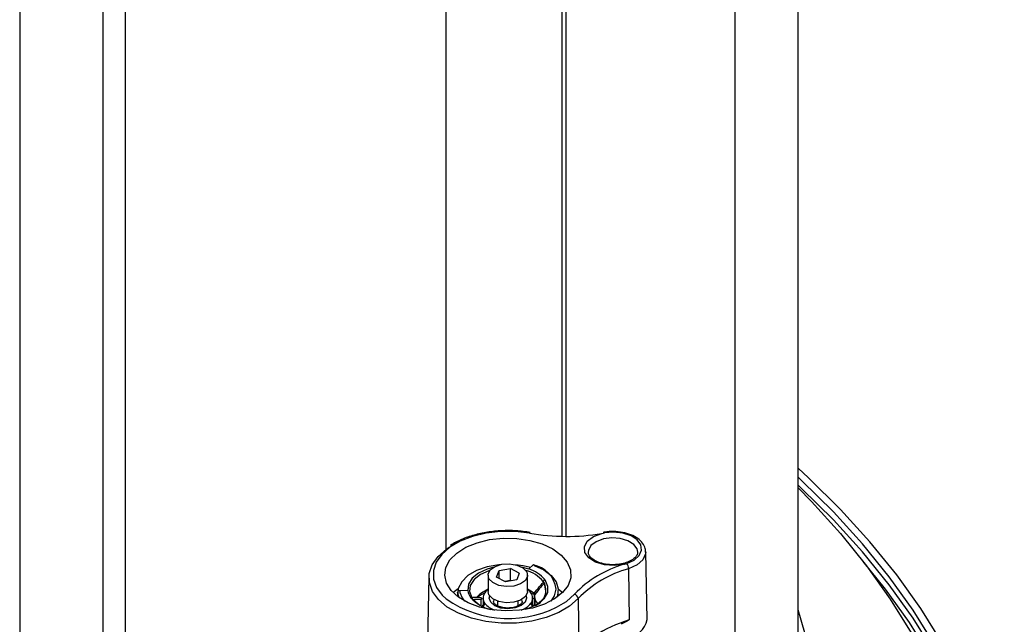
# Model space of a CAD drawing. Units: inches. Extents: x 0.4 to 66.3, y 0.1 to 51.4.
# Drawn here: x 53.2 to 57.9, y 31.1 to 33.9 of the extents above; entities that cross this region are included whole.
import ezdxf

# ---------------------------------------------------------------- set-up
doc = ezdxf.new("R2010")
doc.units = ezdxf.units.IN

msp = doc.modelspace()

# ---------------------------------------------------------------- linework, layer by layer
at = {"color": 7, "linetype": 'Continuous', "lineweight": 25}
for p, q in [((56.87792, 30.56625), (56.87792, 39.85619)), ((56.5767, 38.81874), (56.5767, 29.52879)), ((53.66735, 37.64503), (53.66735, 28.35509)), ((53.56156, 27.88071), (53.56156, 37.17066)), ((53.16359, 36.8484), (53.16359, 27.55845)), ((55.95017, 31.49638), (55.94711, 31.4959)), ((55.87675, 31.40107), (55.87682, 31.39942)), ((56.15813, 31.08083), (56.15124, 31.40303)), ((55.59327, 31.32136), (55.6139, 31.3407)), ((55.39853, 31.29168), (55.39853, 31.21453)), ((55.43891, 31.28165), (55.45092, 31.31371)), ((55.45092, 31.31371), (55.50502, 31.32374)), ((55.45092, 31.27536), (55.45092, 31.31371)), ((55.54711, 31.3017), (55.50502, 31.32374)), ((55.50502, 31.26588), (55.50502, 31.32374)), ((55.54711, 31.3017), (55.5351, 31.26964)), ((55.59314, 31.32104), (55.55927, 31.33056)), ((55.58749, 31.21453), (55.58749, 31.29168)), ((55.59327, 31.32136), (55.59314, 31.32104)), ((56.06935, 31.32247), (56.07181, 31.07825)), ((55.11642, 31.28191), (55.10995, 30.979)), ((55.481, 31.25962), (55.43891, 31.28165)), ((55.50502, 31.26588), (55.47844, 31.26095)), ((55.5351, 31.26964), (55.481, 31.25962)), ((55.50757, 31.26454), (55.50502, 31.26588)), ((55.66177, 31.26221), (55.66904, 31.27044)), ((55.6666, 31.25311), (55.67338, 31.21703)), ((55.25271, 31.20455), (55.25275, 31.19468)), ((55.26034, 31.1845), (55.25335, 31.20875)), ((55.25335, 31.20875), (55.25341, 31.19431)), ((55.30239, 31.21898), (55.26316, 31.21725)), ((55.30208, 31.22719), (55.30208, 31.21896)), ((55.30263, 31.21879), (55.30239, 31.21898)), ((55.34704, 31.18916), (55.38288, 31.207)), ((55.39853, 31.22426), (55.37516, 31.21076)), ((55.61086, 31.21076), (55.58749, 31.22426)), ((55.61995, 31.14487), (55.61995, 31.20714)), ((55.62268, 31.17028), (55.62233, 31.19972)), ((55.73325, 31.19004), (55.73337, 31.21898)), ((55.25291, 31.18993), (55.25275, 31.19468)), ((55.31698, 31.18434), (55.32425, 31.17966)), ((55.36607, 31.14487), (55.36607, 31.17526)), ((55.38042, 31.15992), (55.36736, 31.13807)), ((55.37491, 31.18238), (55.37491, 31.1507)), ((55.4438, 31.16797), (55.4438, 31.1455)), ((55.54222, 31.14551), (55.54222, 31.16797)), ((55.6161, 31.14445), (55.60609, 31.16097)), ((55.61111, 31.15268), (55.61111, 31.18238)), ((55.62268, 31.17028), (55.63517, 31.1561)), ((55.82808, 31.17997), (55.8358, 30.77179))]:
    msp.add_line(p, q, dxfattribs=at)
at = {"color": 8, "linetype": 'Continuous', "lineweight": 25}
for p, q in [((55.75096, 38.62577), (55.75096, 31.47729)), ((55.7689, 38.62094), (55.7689, 31.47707)), ((55.19673, 38.52793), (55.19673, 31.41345)), ((55.26316, 31.21725), (55.26466, 31.20917)), ((55.39853, 31.22426), (55.37425, 31.21023)), ((55.60245, 31.20801), (55.62334, 31.19762)), ((55.37491, 31.18109), (55.36806, 31.17761)), ((55.38357, 31.15676), (55.37568, 31.14294)), ((55.42618, 31.17597), (55.42412, 31.1663)), ((55.61183, 31.14288), (55.60314, 31.15776)), ((55.61995, 31.17747), (55.61111, 31.18193)), ((55.62638, 31.17414), (55.62261, 31.17612))]:
    msp.add_line(p, q, dxfattribs=at)
at = {"color": 7, "linetype": 'Continuous', "lineweight": 25, "flags": 128}
for points in [[(57.56603, 30.96862), (57.46397, 31.13263), (57.34889, 31.29375), (57.22104, 31.45163), (57.0807, 31.60593), (56.92816, 31.75632), (56.87792, 31.80259)], [(57.52869, 30.96143), (57.42723, 31.12446), (57.31285, 31.2846), (57.18577, 31.44153), (57.04628, 31.5949), (56.89466, 31.74439), (56.87792, 31.75997)], [(57.86202, 29.75619), (57.85565, 29.90406), (57.83535, 30.07689), (57.80125, 30.249), (57.75342, 30.42001), (57.69195, 30.58957), (57.61699, 30.7573), (57.52869, 30.92286), (57.42723, 31.08588), (57.31285, 31.24603), (57.18577, 31.40296), (57.04628, 31.55633), (56.89466, 31.70582), (56.87792, 31.7214)], [(56.87792, 31.70832), (56.94198, 31.64317), (57.07974, 31.49149), (57.20511, 31.33627), (57.31785, 31.17786), (57.41769, 31.01658)], [(56.04839, 31.34454), (56.00179, 31.33835), (55.95434, 31.34174), (55.91176, 31.35429), (55.87918, 31.3745), (55.86055, 31.39992), (55.8581, 31.42748), (55.87214, 31.45387), (55.90096, 31.47589), (55.9411, 31.49089)], [(56.06015, 31.34805), (56.09549, 31.36392), (56.12011, 31.3855), (56.13139, 31.41052), (56.12812, 31.43629), (56.11066, 31.46009), (56.08086, 31.47938), (56.04189, 31.49211), (55.9979, 31.49692), (55.95357, 31.4933)], [(55.61053, 31.13486), (55.54814, 31.12402), (55.48318, 31.12117), (55.41867, 31.12646), (55.35764, 31.13962), (55.30293, 31.16006), (55.25712, 31.1868), (55.22234, 31.2186), (55.20021, 31.25398), (55.19177, 31.29128), (55.19742, 31.32875), (55.21689, 31.36464), (55.24927, 31.39728), (55.29305, 31.42514), (55.34618, 31.44691), (55.40617, 31.46158), (55.47022, 31.46846), (55.53534, 31.46724), (55.59848, 31.45796), (55.65669, 31.44106), (55.70725, 31.41733), (55.74778, 31.38788), (55.77641, 31.3541), (55.79178, 31.31754), (55.79318, 31.27994), (55.78055, 31.24304), (55.75447, 31.20857), (55.71617, 31.17815), (55.66743, 31.15319), (55.61053, 31.13486)], [(55.82808, 31.17997), (55.78792, 31.14401), (55.73634, 31.11328), (55.67533, 31.08899), (55.60726, 31.07206), (55.53477, 31.06315), (55.46066, 31.06262), (55.3878, 31.07047), (55.31902, 31.0864), (55.25698, 31.10981), (55.20407, 31.13977), (55.16236, 31.17514), (55.13345, 31.21454), (55.11847, 31.25644), (55.11799, 31.29922), (55.13203, 31.34123), (55.16006, 31.38084), (55.20098, 31.41652), (55.21367, 31.42505)], [(55.4566, 31.34201), (55.44975, 31.34134), (55.39385, 31.33125), (55.34384, 31.31365), (55.30269, 31.28958), (55.27285, 31.26049), (55.25609, 31.22809), (55.25341, 31.19431)], [(55.46413, 31.34361), (55.50076, 31.34604), (55.5362, 31.34019), (55.56507, 31.32695), (55.58297, 31.30835), (55.58717, 31.2872), (55.57704, 31.26674), (55.55411, 31.25008), (55.52188, 31.23974), (55.48526, 31.23732), (55.44981, 31.24317), (55.42094, 31.2564), (55.40305, 31.27501), (55.39885, 31.29615), (55.40898, 31.31661), (55.43191, 31.33328), (55.46413, 31.34361)], [(55.60116, 31.32877), (55.56578, 31.3371), (55.52941, 31.34201)], [(55.6139, 31.3407), (55.6149, 31.34149), (55.61587, 31.34194), (55.61677, 31.34203), (55.61755, 31.34176), (55.61819, 31.34114), (55.61867, 31.34019), (55.61896, 31.33896), (55.61906, 31.33747)], [(56.04847, 31.34456), (56.04846, 31.34456), (56.04845, 31.34455), (56.04844, 31.34455), (56.04843, 31.34455), (56.04842, 31.34455), (56.04841, 31.34454), (56.0484, 31.34454), (56.04839, 31.34454)], [(55.42675, 31.33056), (55.39361, 31.3213), (55.35309, 31.30219), (55.32308, 31.27745), (55.30583, 31.24893), (55.30263, 31.21879)], [(55.40712, 31.31441), (55.40254, 31.31295), (55.36188, 31.29486), (55.33151, 31.27096), (55.31381, 31.24314), (55.31017, 31.21357), (55.32089, 31.18459)], [(55.61906, 31.33747), (55.66413, 31.31677), (55.69938, 31.29046), (55.72277, 31.26007), (55.73297, 31.22734), (55.72938, 31.19415), (55.72568, 31.1845)], [(55.66904, 31.27044), (55.68292, 31.24007), (55.68142, 31.20867), (55.66465, 31.17878), (55.63398, 31.15284), (55.59188, 31.13293), (55.57458, 31.12758)], [(55.26466, 31.20917), (55.27504, 31.18407), (55.28633, 31.16845)], [(55.58749, 31.21453), (55.58717, 31.21005), (55.57704, 31.18959), (55.55411, 31.17293), (55.52188, 31.1626), (55.48526, 31.16017), (55.44981, 31.16602), (55.42094, 31.17925), (55.40305, 31.19786), (55.39853, 31.21453)], [(55.61969, 31.20525), (55.61776, 31.20653), (55.61086, 31.21076)], [(55.69969, 31.16845), (55.71593, 31.1935), (55.72351, 31.22578)], [(55.73306, 31.22642), (55.75073, 31.21197), (55.75442, 31.20852)], [(55.32425, 31.17966), (55.3507, 31.15426), (55.36066, 31.14775)], [(56.4188, 29.13132), (56.53352, 29.27828), (56.63543, 29.42836), (56.72426, 29.58118), (56.7998, 29.73636), (56.86187, 29.89352), (56.9103, 30.05227), (56.94498, 30.21221), (56.96583, 30.37296), (56.97278, 30.5341), (56.96583, 30.69524), (56.94498, 30.85599), (56.9103, 31.01593), (56.87792, 31.12695)]]:
    msp.add_lwpolyline(points, dxfattribs=at)
at = {"color": 8, "linetype": 'Continuous', "lineweight": 25, "flags": 128}
for points in [[(55.59689, 31.49216), (55.528, 31.50008), (55.45776, 31.50007), (55.38888, 31.49211), (55.32404, 31.47652), (55.26574, 31.45391), (55.21624, 31.42513), (55.17746, 31.39133), (55.1509, 31.35379), (55.13759, 31.31397), (55.13804, 31.27342), (55.15224, 31.23371), (55.17964, 31.19637), (55.19892, 31.17825)], [(55.60029, 31.49547), (55.60004, 31.49549), (55.59906, 31.49507), (55.59799, 31.49395), (55.59689, 31.49216)], [(55.95357, 31.4933), (55.95245, 31.495), (55.95137, 31.49605), (55.95038, 31.4964), (55.95017, 31.49638)], [(56.11265, 31.4011), (56.10966, 31.41718), (56.09368, 31.43896), (56.06576, 31.45627), (56.02927, 31.46702), (55.98861, 31.46992), (55.94869, 31.46462), (55.91431, 31.45175), (55.88963, 31.43287), (55.87763, 31.41026), (55.87675, 31.40107)], [(56.15124, 31.40303), (56.15061, 31.39372), (56.13774, 31.36519), (56.10966, 31.34057), (56.06935, 31.32247)], [(57.71033, 28.96959), (57.73024, 29.02798), (57.77888, 29.19839), (57.81383, 29.3699), (57.83502, 29.54217), (57.84242, 29.71482), (57.83599, 29.88748), (57.81575, 30.05979), (57.78175, 30.23137), (57.73406, 30.40187), (57.67278, 30.57091), (57.59805, 30.73814), (57.51001, 30.90319), (57.40887, 31.06572), (57.29483, 31.22539), (57.18894, 31.3574)], [(55.2316, 31.20852), (55.23697, 31.21349), (55.25632, 31.22885)], [(55.75871, 31.15743), (55.77251, 31.16686), (55.81057, 31.20094)], [(55.55614, 31.14652), (55.52756, 31.1353), (55.49371, 31.13125), (55.45976, 31.13499), (55.43088, 31.14594), (55.41145, 31.16244), (55.40443, 31.18198), (55.40631, 31.19285)], [(55.57971, 31.19285), (55.58158, 31.18279), (55.57511, 31.16319), (55.55614, 31.14652)], [(55.5619, 31.16636), (55.5619, 31.16663), (55.55984, 31.17597)]]:
    msp.add_lwpolyline(points, dxfattribs=at)
at = {"color": 7, "linetype": 'Continuous', "lineweight": 25}
for centre, radius, start, end in [((55.77272, 32.50645), 1.02943, 260.16519, 279.41381), ((56.20202, 30.82135), 0.54527, 106.35523, 135.88078), ((56.02644, 31.32148), 0.04292, 1.31749, 38.24526), ((55.53575, 31.15401), 0.1661, 40.65055, 74.94283), ((55.54629, 31.16961), 0.15886, 39.40162, 72.79981), ((56.2117, 30.80597), 0.53576, 105.40926, 135.7282), ((55.59698, 31.22004), 0.07766, 291.43307, 28.66185), ((55.59017, 31.20965), 0.08882, 33.99612, 36.28461), ((55.26282, 31.20772), 0.00953, 87.98202, 173.79779), ((55.377, 31.23001), 0.07542, 188.41142, 217.27026), ((55.43617, 31.10221), 0.12451, 119.82151, 135.70817), ((55.41751, 31.18235), 0.04251, 144.55655, 217.02116), ((55.44121, 31.16661), 0.07095, 126.98135, 145.29957), ((55.54395, 31.1657), 0.0722, 35.87758, 52.90932), ((55.56851, 31.18242), 0.04251, 324.55655, 37.02116), ((55.80386, 31.17754), 0.02435, 5.70947, 73.98903), ((55.49499, 31.60259), 0.51742, 235.09589, 300.643), ((55.45115, 31.30064), 0.17757, 220.92057, 257.0757), ((55.39585, 31.23223), 0.08882, 213.99612, 216.28461), ((55.45857, 31.21591), 0.09552, 218.26195, 252.06328), ((55.52528, 31.21876), 0.09891, 288.62413, 321.9235), ((56.25309, 30.47636), 0.6286, 106.76213, 123.51037), ((56.05062, 31.1021), 0.10959, 274.09614, 348.81051)]:
    msp.add_arc(centre, radius, start, end, dxfattribs=at)
at = {"color": 8, "linetype": 'Continuous', "lineweight": 25}
msp.add_arc((55.58988, 31.20805), 0.1348, 7.55856, 79.73747, dxfattribs=at)
at = {"color": 7, "linetype": 'Continuous', "lineweight": 25}
msp.add_ellipse((55.49301, 11.60061), major_axis=(0.08948, 30.4436), ratio=0.0030938, start_param=5.4095345, end_param=5.4105682, dxfattribs=at)
for points, knots in [([(55.60029, 31.49547), (55.58868, 31.49729), (55.55505, 31.50258), (55.49731, 31.50584), (55.42884, 31.50268), (55.36225, 31.49222), (55.30032, 31.47452), (55.25172, 31.45482), (55.22787, 31.43904), (55.21945, 31.43348)], [0, 0, 0, 0, 0.08660223, 0.2509061, 0.41533537, 0.57988089, 0.744691, 0.90994448, 1, 1, 1, 1]), ([(55.9411, 31.49089), (55.94126, 31.49092), (55.94539, 31.49177), (55.94956, 31.49255), (55.95357, 31.4933)], [0, 0, 0, 0, 0.0391198, 1, 1, 1, 1]), ([(56.14964, 31.40195), (56.1498, 31.40767), (56.15025, 31.42287), (56.13712, 31.4458), (56.1141, 31.4682), (56.08131, 31.48584), (56.04118, 31.49737), (55.99781, 31.5015), (55.96711, 31.49933), (55.95194, 31.49669), (55.95017, 31.49638)], [0, 0, 0, 0, 0.08458631, 0.22502189, 0.3686169, 0.52085385, 0.67694071, 0.83276659, 0.98046455, 1, 1, 1, 1]), ([(56.04371, 31.34759), (56.03761, 31.34628), (56.01963, 31.34245), (55.98692, 31.3409), (55.94907, 31.34557), (55.91605, 31.35647), (55.89193, 31.3717), (55.87891, 31.3874), (55.87788, 31.39597), (55.87741, 31.39987)], [0, 0, 0, 0, 0.0819434, 0.2414123, 0.4015348, 0.5604572, 0.7168308, 0.8712196, 1, 1, 1, 1]), ([(56.11213, 31.40102), (56.1116, 31.39633), (56.11055, 31.38712), (56.09609, 31.37064), (56.07319, 31.3563), (56.05282, 31.35028), (56.04371, 31.34759)], [0, 0, 0, 0, 0.260437, 0.5121148, 0.781804, 1, 1, 1, 1]), ([(56.04847, 31.34456), (56.04863, 31.3446), (56.05255, 31.34573), (56.05643, 31.34691), (56.06015, 31.34805)], [0, 0, 0, 0, 0.0391198, 1, 1, 1, 1]), ([(55.61995, 31.20714), (55.62744, 31.2169), (55.64083, 31.23436), (55.65535, 31.24972), (55.66175, 31.2565)], [0, 0, 0, 0, 0.55875113, 1, 1, 1, 1]), ([(55.6666, 31.25311), (55.66094, 31.24702), (55.64555, 31.23045), (55.63132, 31.21163), (55.62233, 31.19972)], [0, 0, 0, 0, 0.3677076, 1, 1, 1, 1]), ([(55.66513, 31.25729), (55.66509, 31.25763), (55.66502, 31.25832), (55.66461, 31.25903), (55.66414, 31.25928), (55.66387, 31.25931), (55.66381, 31.25931)], [0, 0, 0, 0, 0.3417285, 0.686566, 0.9303825, 1, 1, 1, 1]), ([(55.66513, 31.25729), (55.66529, 31.25694), (55.66584, 31.25573), (55.66628, 31.2542), (55.6666, 31.25311)], [0, 0, 0, 0, 0.2909481, 1, 1, 1, 1]), ([(55.62233, 31.19972), (55.62217, 31.20172), (55.62193, 31.20476), (55.62138, 31.20797), (55.62095, 31.20954), (55.62057, 31.21021), (55.62026, 31.21011), (55.62004, 31.20928), (55.61996, 31.20817), (55.61995, 31.20734), (55.61995, 31.20714)], [0, 0, 0, 0, 0.2945499, 0.4489608, 0.571601, 0.6668597, 0.762544, 0.8496315, 0.9644261, 1, 1, 1, 1]), ([(55.31942, 31.18524), (55.32508, 31.18604), (55.34047, 31.18822), (55.3547, 31.18648), (55.36369, 31.18537)], [0, 0, 0, 0, 0.3677076, 1, 1, 1, 1]), ([(55.32089, 31.18459), (55.32093, 31.18443), (55.321, 31.18412), (55.3214, 31.18347), (55.32188, 31.18291), (55.32215, 31.18263), (55.32221, 31.18256)], [0, 0, 0, 0, 0.3417285, 0.686566, 0.9303825, 1, 1, 1, 1]), ([(55.36607, 31.17526), (55.35858, 31.17595), (55.34519, 31.17718), (55.33067, 31.17496), (55.32427, 31.17399)], [0, 0, 0, 0, 0.5587511, 1, 1, 1, 1]), ([(55.36369, 31.18537), (55.36385, 31.18561), (55.36409, 31.18598), (55.36464, 31.18487), (55.36506, 31.18348), (55.36545, 31.18177), (55.36575, 31.17992), (55.36598, 31.17786), (55.36606, 31.17632), (55.36606, 31.17546), (55.36607, 31.17526)], [0, 0, 0, 0, 0.2945499, 0.4489608, 0.571601, 0.6668597, 0.762544, 0.8496315, 0.9644261, 1, 1, 1, 1]), ([(55.37968, 31.15864), (55.37988, 31.15891), (55.38028, 31.15946), (55.38118, 31.15931), (55.38227, 31.15848), (55.38313, 31.15734), (55.38357, 31.15676)], [0, 0, 0, 0, 0.22915, 0.4841339, 0.7377996, 1, 1, 1, 1]), ([(55.54618, 31.14742), (55.54286, 31.14568), (55.53395, 31.14103), (55.51406, 31.13574), (55.4882, 31.13407), (55.46242, 31.13759), (55.4412, 31.14552), (55.42818, 31.15573), (55.42406, 31.16255), (55.42456, 31.16539), (55.42472, 31.16635)], [0, 0, 0, 0, 0.0819117, 0.219821, 0.3645644, 0.5119773, 0.6571791, 0.7960028, 0.9307969, 1, 1, 1, 1]), ([(55.56149, 31.16645), (55.56161, 31.16587), (55.56223, 31.163), (55.55942, 31.15703), (55.55025, 31.15038), (55.54618, 31.14742)], [0, 0, 0, 0, 0.1234233, 0.6109157, 1, 1, 1, 1]), ([(55.60314, 31.15776), (55.60356, 31.15835), (55.60438, 31.1595), (55.60543, 31.16034), (55.60626, 31.1605), (55.60664, 31.15997), (55.60681, 31.15973)], [0, 0, 0, 0, 0.2657783, 0.5230299, 0.7822279, 1, 1, 1, 1]), ([(56.07181, 31.07825), (56.07169, 31.07816), (56.05978, 31.07), (56.04642, 31.06387), (56.03319, 31.0578)], [0, 0, 0, 0, 0.0101769, 1, 1, 1, 1])]:
    msp.add_open_spline(points, degree=3, knots=knots, dxfattribs=at)

doc.saveas('drawing.dxf')
